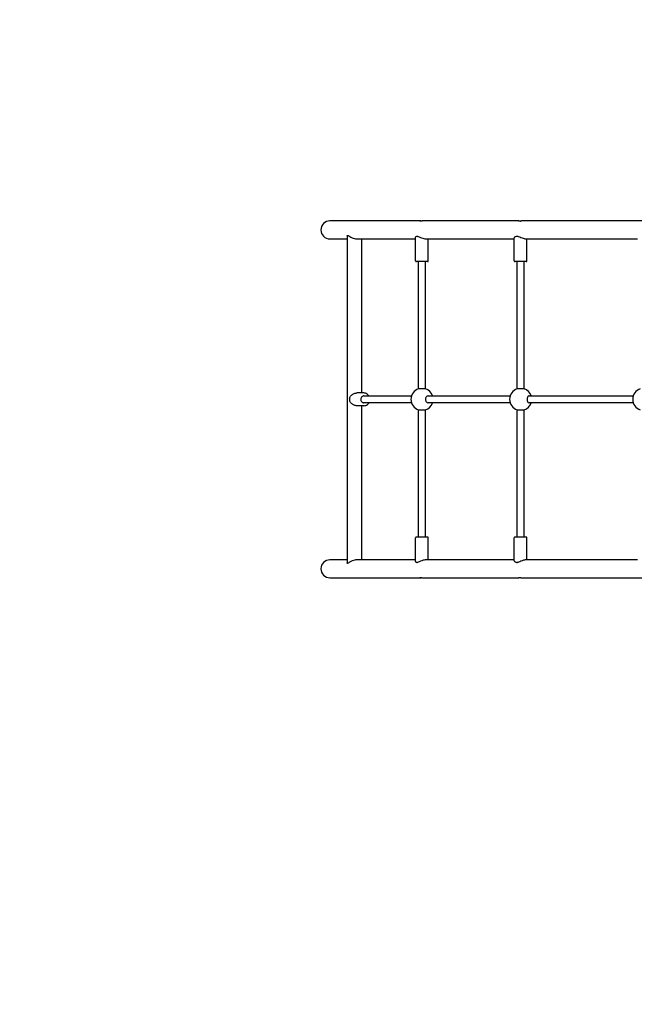
# Model space of a CAD drawing. Units: millimetres. Extents: x 1073 to 10933, y 4088 to 15079.
# Drawn here: x 4806 to 6259, y 10430 to 12754 of the extents above; entities that cross this region are included whole.
import ezdxf

# ---------------------------------------------------------------- set-up
doc = ezdxf.new("R2010")
doc.units = ezdxf.units.MM
doc.header["$LTSCALE"] = 26
doc.layers.add('Safety Area', color=4, linetype='Continuous', lineweight=25)

msp = doc.modelspace()

# ---------------------------------------------------------------- linework, layer by layer
for p, q in [((5752.6, 12279.5), (5538.2, 12279.5)), ((5984.4, 12279.5), (5758.6, 12279.5)), ((6274.4, 12279.5), (5992.5, 12279.5)), ((5538.2, 12237.1), (5578.9, 12237.1)), ((5578.9, 12244.3), (5578.9, 11472.2)), ((5601.2, 12237.1), (5740.6, 12237.1)), ((5612.6, 12237.1), (5612.6, 11873.3)), ((5740.6, 12185.3), (5740.6, 12240.9)), ((5743.1, 12243.3), (5744, 12243.3)), ((5764.6, 12237.1), (5973.5, 12237.1)), ((5770.6, 12185.3), (5770.6, 12237.1)), ((5973.5, 12185.3), (5973.5, 12239)), ((5979, 12243.3), (5980.2, 12243.3)), ((6000.6, 12237.1), (6264.1, 12237.1)), ((6003.5, 12185.3), (6003.5, 12237.1)), ((5768.6, 12183.3), (5742.6, 12183.3)), ((5747.6, 11883), (5747.6, 12183.3)), ((5763.6, 11883), (5763.6, 12183.3)), ((6001.5, 12183.3), (5975.5, 12183.3)), ((5980.5, 11883), (5980.5, 12183.3)), ((5996.5, 11883), (5996.5, 12183.3)), ((5763.6, 11883), (5747.6, 11883)), ((5996.5, 11883), (5980.5, 11883)), ((5618.4, 11873.3), (5601.5, 11873.3)), ((5618.4, 11843.3), (5601.5, 11843.3)), ((5612.6, 11843.3), (5612.6, 11479.5)), ((5747.6, 11833.5), (5763.6, 11833.5)), ((5747.6, 11533.3), (5747.6, 11833.5)), ((5763.6, 11533.3), (5763.6, 11833.5)), ((5980.5, 11833.5), (5996.5, 11833.5)), ((5980.5, 11533.3), (5980.5, 11833.5)), ((5996.5, 11533.3), (5996.5, 11833.5)), ((5740.6, 11475.7), (5740.6, 11531.3)), ((5768.6, 11533.3), (5742.6, 11533.3)), ((5770.6, 11479.5), (5770.6, 11531.3)), ((5973.5, 11477.5), (5973.5, 11531.3)), ((6001.5, 11533.3), (5975.5, 11533.3)), ((6003.5, 11479.5), (6003.5, 11531.3)), ((5578.9, 11479.5), (5538.2, 11479.5)), ((5740.6, 11479.5), (5601.2, 11479.5)), ((5743.1, 11473.3), (5744, 11473.3)), ((5973.5, 11479.5), (5764.6, 11479.5)), ((5979, 11473.3), (5980.2, 11473.3)), ((6264.1, 11479.5), (6000.6, 11479.5)), ((5538.2, 11437.1), (5752.6, 11437.1)), ((5758.6, 11437.1), (5984.4, 11437.1)), ((5992.5, 11437.1), (6274.4, 11437.1))]:
    msp.add_line(p, q)
for centre, radius, start, end in [((5538.2, 12258.3), 21.2, 90, 270), ((5742.6, 12185.3), 2, 180, 270), ((5768.6, 12185.3), 2, 270, 0), ((5975.5, 12185.3), 2, 180, 270), ((6001.5, 12185.3), 2, 270, 0), ((5755.6, 11858.3), 26, 107.9202, 252.0798), ((5755.6, 11858.3), 26, 17.9202, 72.0798), ((5988.5, 11858.3), 26, 107.9202, 252.0798), ((5988.5, 11858.3), 26, 17.9202, 72.0798), ((6279.1, 11858.3), 26, 107.9202, 252.0798), ((5755.6, 11858.3), 26, 287.9202, 342.0798), ((5988.5, 11858.3), 26, 287.9202, 342.0798), ((5742.6, 11531.3), 2, 90, 180), ((5768.6, 11531.3), 2, 0, 90), ((5975.5, 11531.3), 2, 90, 180), ((6001.5, 11531.3), 2, 0, 90), ((5538.2, 11458.3), 21.2, 90, 270)]:
    msp.add_arc(centre, radius, start, end)
msp.add_ellipse((5598.5, 11858.3), major_axis=(0, -15), ratio=0.939693, start_param=4.499728, end_param=4.925049)
for points, knots in [([(5758.6, 12279.5), (5758.6, 12279.5), (5758.5, 12279.5), (5758.5, 12279.5), (5758.4, 12279.5), (5758.2, 12279.5), (5758.1, 12279.5), (5757.6, 12279.5), (5757.3, 12279.4), (5756.4, 12279.4), (5755.8, 12279.3), (5754.6, 12279.2), (5754, 12279.1), (5752.8, 12278.9), (5752.3, 12278.9), (5751.4, 12278.9), (5751.1, 12278.9), (5750.7, 12279), (5750.6, 12279), (5750.6, 12279.2), (5750.7, 12279.2), (5751, 12279.3), (5751.2, 12279.4), (5751.6, 12279.4), (5751.8, 12279.5), (5752.1, 12279.5), (5752.2, 12279.5), (5752.4, 12279.5), (5752.5, 12279.5), (5752.6, 12279.5), (5752.7, 12279.5), (5752.8, 12279.5), (5752.9, 12279.5), (5753.1, 12279.5), (5753.2, 12279.5), (5753.9, 12279.4), (5754.5, 12279.4), (5755.3, 12279.3), (5755.4, 12279.3), (5755.6, 12279.3)], [-3.160146, -3.160146, -3.160146, -3.160146, -3.154519, -3.154519, -3.130667, -3.130667, -3.091476, -3.091476, -2.971921, -2.971921, -2.803169, -2.803169, -2.607944, -2.607944, -2.412347, -2.412347, -2.225865, -2.225865, -2.047753, -2.047753, -1.884136, -1.884136, -1.742364, -1.742364, -1.653776, -1.653776, -1.610798, -1.610798, -1.586086, -1.586086, -1.564783, -1.564783, -1.538985, -1.538985, -1.491136, -1.491136, -1.300767, -1.300767, -1.256793, -1.256793, -1.256793, -1.256793]), ([(5992.5, 12279.5), (5992.5, 12279.5), (5992.5, 12279.5), (5992.4, 12279.5), (5992.4, 12279.5), (5992.2, 12279.5), (5992.1, 12279.5), (5991.8, 12279.5), (5991.5, 12279.4), (5990.7, 12279.4), (5990.1, 12279.3), (5989, 12279.2), (5988.3, 12279.1), (5987, 12278.9), (5986.4, 12278.9), (5985.3, 12278.9), (5984.9, 12278.9), (5984.1, 12279), (5983.8, 12279), (5983.5, 12279.2), (5983.4, 12279.2), (5983.5, 12279.3), (5983.5, 12279.4), (5983.8, 12279.4), (5983.9, 12279.5), (5984.1, 12279.5), (5984.2, 12279.5), (5984.3, 12279.5), (5984.3, 12279.5), (5984.4, 12279.5), (5984.5, 12279.5), (5984.6, 12279.5), (5984.6, 12279.5), (5984.8, 12279.5), (5984.9, 12279.5), (5985.5, 12279.4), (5986, 12279.4), (5987.1, 12279.3), (5987.7, 12279.2), (5988.4, 12279.1), (5988.4, 12279.1), (5988.5, 12279.1)], [-3.160148, -3.160148, -3.160148, -3.160148, -3.154457, -3.154457, -3.130609, -3.130609, -3.091364, -3.091364, -2.971221, -2.971221, -2.802632, -2.802632, -2.607376, -2.607376, -2.411791, -2.411791, -2.225332, -2.225332, -2.047252, -2.047252, -1.883691, -1.883691, -1.741999, -1.741999, -1.653613, -1.653613, -1.610726, -1.610726, -1.586052, -1.586052, -1.564774, -1.564774, -1.538994, -1.538994, -1.491147, -1.491147, -1.300461, -1.300461, -1.11681, -1.11681, -1.105927, -1.105927, -1.105927, -1.105927]), ([(5578.9, 12244.3), (5578.9, 12244.4), (5578.9, 12244.5), (5578.9, 12245), (5579.2, 12245.3), (5580, 12245.5), (5580.5, 12245.3), (5582.3, 12244.4), (5583.6, 12243.5), (5586.7, 12241.6), (5588.5, 12240.6), (5592.4, 12238.8), (5594.5, 12238.1), (5598.1, 12237.3), (5599.6, 12237.1), (5601.2, 12237.1), (5601.2, 12237.1), (5601.2, 12237.1)], [-5.968734, -5.968734, -5.968734, -5.968734, -5.88319, -5.88319, -5.449745, -5.449745, -4.993956, -4.993956, -4.354339, -4.354339, -3.703555, -3.703555, -3.107498, -3.107498, -2.677327, -2.677327, -2.668463, -2.668463, -2.668463, -2.668463]), ([(5740.6, 12240.9), (5740.6, 12241.5), (5740.9, 12242.2), (5741.8, 12243), (5742.4, 12243.2), (5743.1, 12243.3)], [-0.913094, -0.913094, -0.913094, -0.913094, -0.3861214, -0.3861214, 0, 0, 0, 0]), ([(5744, 12243.3), (5744.4, 12243.2), (5744.8, 12243.2), (5745.8, 12243), (5746.3, 12242.8), (5748.3, 12242.1), (5750, 12241.4), (5753.6, 12239.8), (5755.6, 12239.1), (5759.1, 12237.9), (5760.7, 12237.5), (5763, 12237.1), (5763.8, 12237.1), (5764.6, 12237.1)], [-4.609699, -4.609699, -4.609699, -4.609699, -4.425416, -4.425416, -4.215804, -4.215804, -3.642472, -3.642472, -3.058856, -3.058856, -2.575827, -2.575827, -2.298065, -2.298065, -2.298065, -2.298065]), ([(5973.5, 12239), (5973.5, 12239.5), (5973.6, 12240), (5974.4, 12241.3), (5975.2, 12242.1), (5977.1, 12243), (5978, 12243.2), (5979, 12243.3)], [-1.375601, -1.375601, -1.375601, -1.375601, -0.99065, -0.99065, -0.386566, -0.386566, 0, 0, 0, 0]), ([(5980.2, 12243.3), (5980.7, 12243.2), (5981.3, 12243.2), (5982.4, 12243), (5983.1, 12242.8), (5985.4, 12242.1), (5987.3, 12241.4), (5991, 12239.8), (5992.9, 12239.1), (5996.1, 12237.9), (5997.5, 12237.5), (5999.4, 12237.1), (6000.1, 12237.1), (6000.6, 12237.1)], [-4.609246, -4.609246, -4.609246, -4.609246, -4.425026, -4.425026, -4.215535, -4.215535, -3.642872, -3.642872, -3.059241, -3.059241, -2.576218, -2.576218, -2.297923, -2.297923, -2.297923, -2.297923]), ([(5584.8, 11861.4), (5585.1, 11862.4), (5585.5, 11863.3), (5586.6, 11865), (5587.2, 11865.9), (5588.6, 11867.5), (5589.4, 11868.2), (5591, 11869.5), (5591.8, 11870.1), (5593.6, 11871.2), (5594.6, 11871.7), (5596.5, 11872.5), (5597.5, 11872.8), (5599.5, 11873.2), (5600.5, 11873.3), (5601.5, 11873.3)], [5.350113, 5.350113, 5.350113, 5.350113, 5.664437, 5.664437, 5.988623, 5.988623, 6.312809, 6.312809, 6.615631, 6.615631, 6.918454, 6.918454, 7.221277, 7.221277, 7.524099, 7.524099, 7.524099, 7.524099]), ([(5601.5, 11843.3), (5600.5, 11843.3), (5599.5, 11843.4), (5597.5, 11843.8), (5596.5, 11844.1), (5594.6, 11844.9), (5593.6, 11845.4), (5591.8, 11846.5), (5591, 11847.1), (5589.4, 11848.3), (5588.6, 11849.1), (5587.2, 11850.7), (5586.6, 11851.5), (5585.5, 11853.3), (5585.1, 11854.2), (5584.8, 11855.1)], [2.508033, 2.508033, 2.508033, 2.508033, 2.810856, 2.810856, 3.113679, 3.113679, 3.416501, 3.416501, 3.719324, 3.719324, 4.04351, 4.04351, 4.367695, 4.367695, 4.68202, 4.68202, 4.68202, 4.68202]), ([(5618.6, 11866.3), (5618.3, 11866.3), (5618, 11866.3), (5616.7, 11866.1), (5615.7, 11865.7), (5614, 11864.7), (5613.3, 11864), (5612.1, 11862.4), (5611.6, 11861.4), (5611.1, 11859.4), (5611, 11858.4), (5611.3, 11856.3), (5611.6, 11855.3), (5612.5, 11853.5), (5613.1, 11852.7), (5614.7, 11851.4), (5615.5, 11850.9), (5617.2, 11850.4), (5617.9, 11850.3), (5618.6, 11850.3)], [0.567519, 0.567519, 0.567519, 0.567519, 0.670977, 0.670977, 0.983408, 0.983408, 1.295768, 1.295768, 1.608063, 1.608063, 1.920343, 1.920343, 2.232672, 2.232672, 2.545091, 2.545091, 2.857597, 2.857597, 3.089039, 3.089039, 3.089039, 3.089039]), ([(5630.4, 11866.3), (5630.1, 11866.7), (5629.9, 11867.2), (5628.6, 11868.8), (5627.5, 11869.9), (5624.9, 11871.7), (5623.5, 11872.4), (5620.9, 11873.1), (5619.6, 11873.3), (5618.4, 11873.3)], [8.42025, 8.42025, 8.42025, 8.42025, 8.526849, 8.526849, 8.848283, 8.848283, 9.166612, 9.166612, 9.424778, 9.424778, 9.424778, 9.424778]), ([(5618.6, 11866.3), (5629.6, 11866.3), (5641.9, 11866.3), (5668.7, 11866.3), (5683.4, 11866.3), (5709.2, 11866.3), (5719.8, 11866.3), (5730.8, 11866.3)], [0, 0, 0, 0, 8.950959, 8.950959, 17.895922, 17.895922, 23.634264, 23.634264, 23.634264, 23.634264]), ([(5770.3, 11866.3), (5770.2, 11866.3), (5770.1, 11866.3), (5769.2, 11866.2), (5768.3, 11866), (5766.8, 11865.1), (5766.1, 11864.5), (5765, 11862.9), (5764.6, 11862), (5764, 11860.1), (5763.8, 11859.1), (5763.9, 11857), (5764.1, 11856), (5764.8, 11854.1), (5765.3, 11853.2), (5766.5, 11851.8), (5767.2, 11851.2), (5768.7, 11850.5), (5769.5, 11850.3), (5770.3, 11850.3)], [-3.781497, -3.781497, -3.781497, -3.781497, -3.742247, -3.742247, -3.430474, -3.430474, -3.118678, -3.118678, -2.80686, -2.80686, -2.495037, -2.495037, -2.183228, -2.183228, -1.871451, -1.871451, -1.559704, -1.559704, -1.260494, -1.260494, -1.260494, -1.260494]), ([(5770.3, 11866.3), (5788.3, 11866.3), (5807.5, 11866.3), (5847.6, 11866.3), (5868.7, 11866.3), (5912.7, 11866.3), (5935.5, 11866.3), (5960.7, 11866.3), (5962.2, 11866.3), (5963.7, 11866.3)], [0, 0, 0, 0, 8.950959, 8.950959, 17.895922, 17.895922, 26.840894, 26.840894, 27.404926, 27.404926, 27.404926, 27.404926]), ([(6008.4, 11866.3), (6008, 11866.3), (6007.7, 11866.2), (6006.7, 11865.8), (6006.2, 11865.4), (6005.1, 11864.2), (6004.7, 11863.4), (6004, 11861.7), (6003.8, 11860.7), (6003.6, 11858.6), (6003.6, 11857.6), (6003.9, 11855.6), (6004.1, 11854.6), (6004.8, 11852.9), (6005.3, 11852.1), (6006.3, 11851), (6006.9, 11850.6), (6007.8, 11850.3), (6008.1, 11850.3), (6008.4, 11850.3)], [1.105622, 1.105622, 1.105622, 1.105622, 1.286424, 1.286424, 1.599357, 1.599357, 1.912322, 1.912322, 2.225307, 2.225307, 2.538294, 2.538294, 2.851261, 2.851261, 3.164201, 3.164201, 3.47712, 3.47712, 3.626755, 3.626755, 3.626755, 3.626755]), ([(6008.4, 11866.3), (6032.6, 11866.3), (6057.7, 11866.3), (6109.1, 11866.3), (6135.5, 11866.3), (6189.3, 11866.3), (6216.9, 11866.3), (6248, 11866.3), (6251.2, 11866.3), (6254.4, 11866.3)], [0, 0, 0, 0, 8.950959, 8.950959, 17.895922, 17.895922, 26.840894, 26.840894, 27.856265, 27.856265, 27.856265, 27.856265]), ([(5618.4, 11843.3), (5619.9, 11843.3), (5621.4, 11843.5), (5624.3, 11844.5), (5625.6, 11845.3), (5628, 11847.1), (5629.1, 11848.3), (5630.1, 11849.8), (5630.3, 11850), (5630.4, 11850.3)], [6.283185, 6.283185, 6.283185, 6.283185, 6.598001, 6.598001, 6.914017, 6.914017, 7.232887, 7.232887, 7.287714, 7.287714, 7.287714, 7.287714]), ([(5730.8, 11850.3), (5716.9, 11850.3), (5703.7, 11850.3), (5675.9, 11850.3), (5661.6, 11850.3), (5637.8, 11850.3), (5627.8, 11850.3), (5618.6, 11850.3)], [1.698231, 1.698231, 1.698231, 1.698231, 8.950959, 8.950959, 17.895922, 17.895922, 25.332539, 25.332539, 25.332539, 25.332539]), ([(5963.7, 11850.3), (5941.5, 11850.3), (5920, 11850.3), (5877, 11850.3), (5855.7, 11850.3), (5815, 11850.3), (5795.6, 11850.3), (5775, 11850.3), (5772.6, 11850.3), (5770.3, 11850.3)], [0.593194, 0.593194, 0.593194, 0.593194, 8.950959, 8.950959, 17.895922, 17.895922, 26.840894, 26.840894, 27.998152, 27.998152, 27.998152, 27.998152]), ([(6254.4, 11850.3), (6226.7, 11850.3), (6199.5, 11850.3), (6145.7, 11850.3), (6119.2, 11850.3), (6067.5, 11850.3), (6042.3, 11850.3), (6014.7, 11850.3), (6011.5, 11850.3), (6008.4, 11850.3)], [0.141886, 0.141886, 0.141886, 0.141886, 8.950959, 8.950959, 17.895922, 17.895922, 26.840894, 26.840894, 27.998152, 27.998152, 27.998152, 27.998152]), ([(5579.7, 11471.1), (5579.4, 11471.1), (5579.2, 11471.3), (5578.9, 11471.7), (5578.9, 11471.9), (5578.9, 11472.2)], [-10.7978677, -10.7978677, -10.7978677, -10.7978677, -10.4898424, -10.4898424, -10.2353437, -10.2353437, -10.2353437, -10.2353437]), ([(5601.2, 11479.5), (5599.8, 11479.5), (5598.4, 11479.3), (5594.9, 11478.6), (5592.9, 11478), (5588.6, 11476.1), (5586.4, 11474.8), (5583.5, 11473), (5582.4, 11472.2), (5580.8, 11471.4), (5580.2, 11471.1), (5579.7, 11471.1)], [-2.700795, -2.700795, -2.700795, -2.700795, -2.300086, -2.300086, -1.709259, -1.709259, -0.94867, -0.94867, -0.41316, -0.41316, 0, 0, 0, 0]), ([(5743.1, 11473.3), (5742.8, 11473.3), (5742.5, 11473.4), (5741.9, 11473.6), (5741.6, 11473.7), (5740.9, 11474.4), (5740.6, 11475), (5740.6, 11475.7)], [-4.6096987, -4.6096987, -4.6096987, -4.6096987, -4.4254164, -4.4254164, -4.2158038, -4.2158038, -3.7012086, -3.7012086, -3.7012086, -3.7012086]), ([(5764.6, 11479.5), (5764.1, 11479.5), (5763.5, 11479.4), (5761.4, 11479.2), (5759.8, 11478.9), (5756, 11477.7), (5754, 11476.8), (5750.1, 11475.2), (5748.3, 11474.4), (5745.8, 11473.6), (5744.8, 11473.3), (5744, 11473.3)], [-2.319363, -2.319363, -2.319363, -2.319363, -2.130542, -2.130542, -1.621477, -1.621477, -0.989766, -0.989766, -0.386121, -0.386121, 0, 0, 0, 0]), ([(5979, 11473.3), (5978.5, 11473.3), (5978.1, 11473.4), (5977.2, 11473.6), (5976.7, 11473.7), (5975.2, 11474.4), (5974.4, 11475.2), (5973.6, 11476.5), (5973.5, 11477), (5973.5, 11477.5)], [-4.609246, -4.609246, -4.609246, -4.609246, -4.425026, -4.425026, -4.215535, -4.215535, -3.642872, -3.642872, -3.239662, -3.239662, -3.239662, -3.239662]), ([(6000.6, 11479.5), (6000.2, 11479.5), (5999.8, 11479.4), (5998.1, 11479.2), (5996.7, 11478.8), (5993.3, 11477.7), (5991.3, 11476.8), (5987.4, 11475.2), (5985.4, 11474.4), (5982.4, 11473.6), (5981.3, 11473.3), (5980.2, 11473.3)], [-2.319299, -2.319299, -2.319299, -2.319299, -2.126132, -2.126132, -1.616346, -1.616346, -0.99065, -0.99065, -0.386566, -0.386566, 0, 0, 0, 0]), ([(5755.6, 11437.3), (5755.6, 11437.3), (5755.5, 11437.3), (5755, 11437.2), (5754.6, 11437.2), (5753.8, 11437.1), (5753.5, 11437.1), (5753.1, 11437.1), (5753, 11437.1), (5752.8, 11437.1), (5752.8, 11437.1), (5752.6, 11437.1), (5752.6, 11437.1), (5752.5, 11437.1), (5752.4, 11437.1), (5752.2, 11437.1), (5752.1, 11437.1), (5751.6, 11437.1), (5751.2, 11437.2), (5750.7, 11437.3), (5750.6, 11437.4), (5750.6, 11437.5), (5750.7, 11437.6), (5751.1, 11437.7), (5751.4, 11437.7), (5752.3, 11437.7), (5752.8, 11437.6), (5753.8, 11437.5), (5754.4, 11437.4), (5755.4, 11437.3), (5755.9, 11437.2), (5756.8, 11437.2), (5757.1, 11437.1), (5757.7, 11437.1), (5757.9, 11437.1), (5758.2, 11437.1), (5758.3, 11437.1), (5758.5, 11437.1), (5758.5, 11437.1), (5758.6, 11437.1)], [-1.903231, -1.903231, -1.903231, -1.903231, -1.893392, -1.893392, -1.751367, -1.751367, -1.66161, -1.66161, -1.618098, -1.618098, -1.593265, -1.593265, -1.571968, -1.571968, -1.54631, -1.54631, -1.499103, -1.499103, -1.314613, -1.314613, -1.13265, -1.13265, -0.935366, -0.935366, -0.743808, -0.743808, -0.561006, -0.561006, -0.388859, -0.388859, -0.234858, -0.234858, -0.128746, -0.128746, -0.05517, -0.05517, -0.022414, -0.022414, 0, 0, 0, 0]), ([(5988.5, 11437.5), (5987.9, 11437.4), (5987.4, 11437.3), (5986.4, 11437.2), (5986, 11437.2), (5985.4, 11437.1), (5985.2, 11437.1), (5984.8, 11437.1), (5984.7, 11437.1), (5984.6, 11437.1), (5984.5, 11437.1), (5984.4, 11437.1), (5984.4, 11437.1), (5984.3, 11437.1), (5984.3, 11437.1), (5984.1, 11437.1), (5984.1, 11437.1), (5983.7, 11437.1), (5983.5, 11437.2), (5983.4, 11437.3), (5983.5, 11437.4), (5983.8, 11437.5), (5984.1, 11437.6), (5984.9, 11437.7), (5985.3, 11437.7), (5986.4, 11437.7), (5987, 11437.6), (5988.1, 11437.5), (5988.7, 11437.4), (5989.8, 11437.3), (5990.3, 11437.2), (5991, 11437.2), (5991.3, 11437.1), (5991.8, 11437.1), (5992, 11437.1), (5992.2, 11437.1), (5992.3, 11437.1), (5992.4, 11437.1), (5992.4, 11437.1), (5992.5, 11437.1)], [-2.054007, -2.054007, -2.054007, -2.054007, -1.892983, -1.892983, -1.751031, -1.751031, -1.661459, -1.661459, -1.618031, -1.618031, -1.593234, -1.593234, -1.571962, -1.571962, -1.546325, -1.546325, -1.49913, -1.49913, -1.314432, -1.314432, -1.13242, -1.13242, -0.935138, -0.935138, -0.743592, -0.743592, -0.560801, -0.560801, -0.388671, -0.388671, -0.234697, -0.234697, -0.128645, -0.128645, -0.055108, -0.055108, -0.022388, -0.022388, 0, 0, 0, 0])]:
    msp.add_open_spline(points, degree=3, knots=knots)
at = {"layer": 'Safety Area'}
msp.add_lwpolyline([(1073.2, 9985.8, -0.414214), (2073.2, 10985.8), (2905.4, 10985.8), (3328.3, 11443.8, -0.137388), (4017, 11868), (4017, 12383.3, -0.414214), (5517, 13883.3), (6759.3, 13883.3, -0.191676), (7790, 13473.2), (8638.9, 12670.3, -0.206169), (9108.2, 11580.5), (9108.2, 10746, -0.189917), (9499.9, 9718.3, -0.096656)], format="xyb", dxfattribs=at)

doc.saveas('drawing.dxf')
